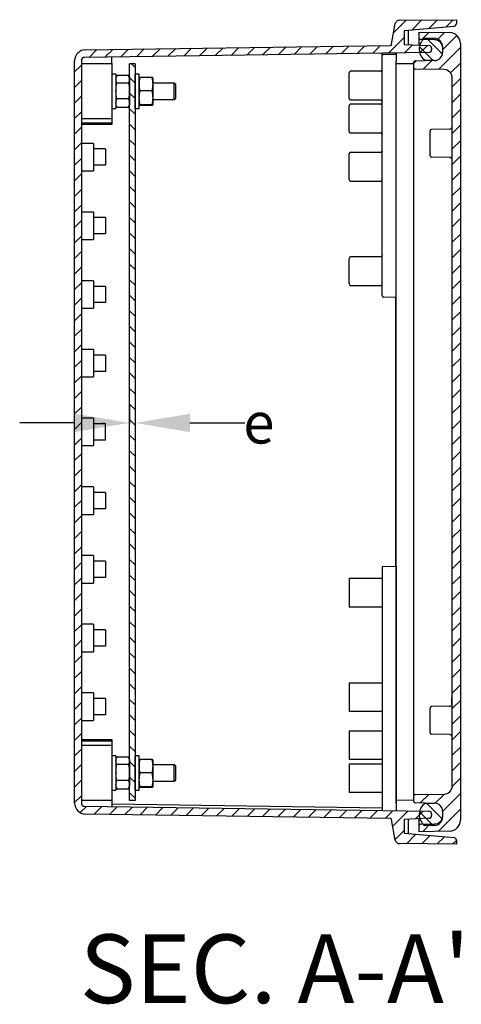
# Model space of a CAD drawing. Extents: x 812 to 2703, y -86 to 1842.
# Drawn here: x 857 to 1018, y -86 to 273 of the extents above; entities that cross this region are included whole.
import ezdxf

# ---------------------------------------------------------------- set-up
doc = ezdxf.new("R2010")
doc.units = 0
doc.header["$MEASUREMENT"] = 0
doc.header["$PDMODE"] = 2
doc.header["$PDSIZE"] = -0.01
doc.layers.get('Defpoints').update_dxf_attribs({"linetype": 'CONTINUOUS'})
for name, color, linetype in [('1', 7, 'CONTINUOUS'), ('3', 7, 'CONTINUOUS'), ('TEXTO', 7, 'CONTINUOUS')]:
    doc.layers.add(name, color=color, linetype=linetype)
doc.styles.add('Arial', font='arial.ttf')
doc.styles.get("Standard").update_dxf_attribs({"font": 'arial.ttf'})
doc.dimstyles.new('Poliester', dxfattribs={"dimtxt": 15, "dimasz": 20, "dimexe": 0.18, "dimexo": 0.0625, "dimgap": 0.09, "dimtad": 0, "dimtih": 1, "dimtoh": 1, "dimdec": 0, "dimzin": 0, "dimdsep": 46, "dimtxsty": 'STANDARD', "dimcen": 0.09, "dimclrd": 3, "dimclre": 3, "dimclrt": 3, "dimadec": 0, "dimazin": 0, "dimtfac": 1, "dimtdec": 0, "dimtofl": 0, "dimtmove": 0, "dimatfit": 3, "dimfxl": 1, "dimtolj": 1, "dimtzin": 0, "dimarcsym": 0})

# ---------------------------------------------------------------- blocks, each defined once
blk = doc.blocks.new('*X0')
at = {"layer": '3', "color": 1, "linetype": 'Continuous'}
for p, q in [((-10.08, 284.08), (-7.38, 286.78)), ((-4.62, 283.88), (-1.82, 286.68)), ((-2.46, 280.38), (2.75, 285.59)), ((-4, 273.19), (4.04, 281.22)), ((-12.96, 275.54), (-12.14, 276.36)), ((-9.56, 273.28), (-6.38, 276.46)), ((0.43, 271.96), (4.04, 275.56)), ((1.04, 266.91), (4.04, 269.91)), ((1.04, 261.25), (4.04, 264.25)), ((1.04, 255.59), (4.04, 258.59)), ((1.04, 249.94), (4.04, 252.94)), ((1.04, 244.28), (4.04, 247.28)), ((1.04, 238.62), (4.04, 241.62)), ((1.04, 232.97), (4.04, 235.97)), ((1.04, 227.31), (4.04, 230.31)), ((1.04, 221.65), (4.04, 224.65)), ((1.04, 216), (4.04, 219)), ((1.04, 210.34), (4.04, 213.34)), ((1.04, 204.68), (4.04, 207.68)), ((1.04, 199.03), (4.04, 202.03)), ((1.04, 193.37), (4.04, 196.37)), ((1.04, 187.71), (4.04, 190.71)), ((1.04, 182.06), (4.04, 185.06)), ((1.04, 176.4), (4.04, 179.4)), ((1.04, 170.74), (4.04, 173.74)), ((1.04, 165.08), (4.04, 168.08)), ((1.04, 159.43), (4.04, 162.43)), ((1.04, 153.77), (4.04, 156.77)), ((1.04, 148.11), (4.04, 151.11)), ((1.04, 142.46), (4.04, 145.46)), ((1.04, 136.8), (4.04, 139.8)), ((1.04, 131.14), (4.04, 134.14)), ((1.04, 125.49), (4.04, 128.49)), ((1.04, 119.83), (4.04, 122.83)), ((1.04, 114.17), (4.04, 117.17)), ((1.04, 108.52), (4.04, 111.52)), ((1.04, 102.86), (4.04, 105.86)), ((1.04, 97.2), (4.04, 100.2)), ((1.04, 91.55), (4.04, 94.55)), ((1.04, 85.89), (4.04, 88.89)), ((1.04, 80.23), (4.04, 83.23)), ((1.04, 74.57), (4.04, 77.57)), ((1.04, 68.92), (4.04, 71.92)), ((1.04, 63.26), (4.04, 66.26)), ((1.04, 57.6), (4.04, 60.6)), ((1.04, 51.95), (4.04, 54.95)), ((1.04, 46.29), (4.04, 49.29)), ((1.04, 40.63), (4.04, 43.63)), ((1.04, 34.98), (4.04, 37.98)), ((1.04, 29.32), (4.04, 32.32)), ((1.04, 23.66), (4.04, 26.66)), ((1.04, 18.01), (4.04, 21.01)), ((1.03, 12.34), (4.04, 15.35)), ((-10.67, 6.3), (-7.53, 9.44)), ((-5.12, 6.19), (-1.77, 9.54)), ((-2.46, 3.19), (4.04, 9.69)), ((-4.04, -4.04), (4.04, 4.04)), ((-9.79, -4.14), (-6.99, -1.34))]:
    blk.add_line(p, q, dxfattribs=at)
blk = doc.blocks.new('*X1')
at = {"layer": '3', "color": 1, "linetype": 'Continuous'}
for p, q in [((2.9, -2.9), (-2.9, 2.9)), ((-0.43, -5.23), (-5.43, -0.23))]:
    blk.add_line(p, q, dxfattribs=at)
blk = doc.blocks.new('*X2')
at = {"layer": '3', "color": 1, "linetype": 'Continuous'}
for p, q in [((2.9, -2.9), (-2.9, 2.9)), ((-0.43, -5.23), (-5.46, -0.2))]:
    blk.add_line(p, q, dxfattribs=at)
blk = doc.blocks.new('*X3')
at = {"layer": '3', "color": 1, "linetype": 'Continuous'}
for p, q in [((-22.1, 294.68), (-17.63, 299.15)), ((-15.58, 295.55), (-11.93, 299.2)), ((-9.38, 296.09), (-6.22, 299.25)), ((-3.18, 296.63), (-0.51, 299.3)), ((-23.98, 287.15), (-18.32, 292.81)), ((-137.59, 286.68), (-136.63, 287.63)), ((-133.02, 285.59), (-130.18, 288.43)), ((-127.28, 285.67), (-124.44, 288.51)), ((-121.54, 285.75), (-118.7, 288.59)), ((-115.8, 285.83), (-112.96, 288.67)), ((-110.07, 285.91), (-107.22, 288.76)), ((-104.33, 286), (-101.48, 288.84)), ((-98.59, 286.08), (-95.75, 288.92)), ((-92.85, 286.16), (-90.01, 289)), ((-87.11, 286.24), (-84.27, 289.08)), ((-81.37, 286.33), (-78.53, 289.17)), ((-75.63, 286.41), (-72.79, 289.25)), ((-69.89, 286.49), (-67.05, 289.33)), ((-64.15, 286.57), (-61.31, 289.41)), ((-58.41, 286.66), (-55.57, 289.5)), ((-52.67, 286.74), (-49.83, 289.58)), ((-46.93, 286.82), (-44.09, 289.66)), ((-41.2, 286.9), (-38.35, 289.74)), ((-35.46, 286.98), (-32.62, 289.83)), ((-29.72, 287.07), (-26.88, 289.91)), ((-18.24, 287.23), (-15.29, 290.18)), ((-12.5, 287.31), (-9.87, 289.94)), ((-138.32, 280.29), (-135.82, 282.79)), ((-138.32, 274.63), (-135.82, 277.13)), ((-138.32, 268.97), (-135.82, 271.47)), ((-138.32, 263.31), (-135.82, 265.81)), ((-138.32, 257.66), (-135.82, 260.16)), ((-138.32, 252), (-135.82, 254.5)), ((-138.32, 246.34), (-135.82, 248.84)), ((-138.32, 240.69), (-135.82, 243.19)), ((-138.32, 235.03), (-135.82, 237.53)), ((-138.32, 229.37), (-135.82, 231.87)), ((-138.32, 223.72), (-135.82, 226.22)), ((-138.32, 218.06), (-135.82, 220.56)), ((-138.32, 212.4), (-135.82, 214.9)), ((-138.32, 206.75), (-135.82, 209.25)), ((-138.32, 201.09), (-135.82, 203.59)), ((-138.32, 195.43), (-135.82, 197.93)), ((-138.32, 189.78), (-135.82, 192.28)), ((-138.32, 184.12), (-135.82, 186.62)), ((-138.32, 178.46), (-135.82, 180.96)), ((-138.32, 172.81), (-135.82, 175.31)), ((-138.32, 167.15), (-135.82, 169.65)), ((-138.32, 161.49), (-135.82, 163.99)), ((-138.32, 155.83), (-135.82, 158.33)), ((-138.32, 150.18), (-135.82, 152.68)), ((-138.32, 144.52), (-135.82, 147.02)), ((-138.32, 138.86), (-135.82, 141.36)), ((-138.32, 133.21), (-135.82, 135.71)), ((-138.32, 127.55), (-135.82, 130.05)), ((-138.32, 121.89), (-135.82, 124.39)), ((-138.32, 116.24), (-135.82, 118.74)), ((-138.32, 110.58), (-135.82, 113.08)), ((-138.32, 104.92), (-135.82, 107.42)), ((-138.32, 99.27), (-135.82, 101.77)), ((-138.32, 93.61), (-135.82, 96.11)), ((-138.32, 87.95), (-135.82, 90.45)), ((-138.32, 82.3), (-135.82, 84.8)), ((-138.32, 76.64), (-135.82, 79.14)), ((-138.32, 70.98), (-135.82, 73.48)), ((-138.32, 65.32), (-135.82, 67.82)), ((-138.32, 59.67), (-135.82, 62.17)), ((-138.32, 54.01), (-135.82, 56.51)), ((-138.32, 48.35), (-135.82, 50.85)), ((-138.32, 42.7), (-135.82, 45.2)), ((-138.32, 37.04), (-135.82, 39.54)), ((-138.32, 31.38), (-135.82, 33.88)), ((-138.32, 25.73), (-135.82, 28.23)), ((-138.32, 20.07), (-135.82, 22.57)), ((-138.32, 14.41), (-135.82, 16.91)), ((-136.3, 10.78), (-134.03, 13.05)), ((-131.21, 10.21), (-128.45, 12.97)), ((-125.64, 10.13), (-122.88, 12.89)), ((-120.06, 10.05), (-117.3, 12.81)), ((-114.48, 9.97), (-111.72, 12.73)), ((-108.91, 9.89), (-106.15, 12.65)), ((-103.33, 9.81), (-100.57, 12.57)), ((-97.75, 9.73), (-94.99, 12.49)), ((-92.18, 9.65), (-89.41, 12.41)), ((-86.6, 9.57), (-83.84, 12.33)), ((-81.02, 9.49), (-78.26, 12.25)), ((-75.44, 9.41), (-72.68, 12.17)), ((-69.87, 9.33), (-67.11, 12.09)), ((-64.29, 9.25), (-61.53, 12.01)), ((-58.71, 9.17), (-55.95, 11.93)), ((-53.14, 9.09), (-50.38, 11.85)), ((-47.56, 9.01), (-44.8, 11.77)), ((-41.98, 8.93), (-39.22, 11.69)), ((-36.41, 8.85), (-33.65, 11.61)), ((-30.83, 8.77), (-28.07, 11.53)), ((-25.25, 8.69), (-22.49, 11.45)), ((-22.44, 5.84), (-16.91, 11.37)), ((-14.13, 8.49), (-11.34, 11.29)), ((-21.59, 1.04), (-18.32, 4.31)), ((-17.5, -0.53), (-14.04, 2.93)), ((-11.89, -0.58), (-8.83, 2.48)), ((-6.29, -0.63), (-3.63, 2.02)), ((-0.68, -0.68), (0.68, 0.68))]:
    blk.add_line(p, q, dxfattribs=at)
blk = doc.blocks.new('*X4')
at = {"layer": '3', "color": 1, "linetype": 'Continuous'}
for p, q in [((0.65, -0.65), (-0.65, 0.65)), ((0.65, -6.31), (-1.35, -4.31)), ((0.65, -11.96), (-1.35, -9.96)), ((0.65, -17.62), (-1.35, -15.62)), ((0.65, -23.28), (-1.35, -21.28)), ((0.65, -28.93), (-1.35, -26.93)), ((0.65, -34.59), (-1.35, -32.59)), ((0.65, -40.25), (-1.35, -38.25)), ((0.65, -45.9), (-1.35, -43.9)), ((0.65, -51.56), (-1.35, -49.56)), ((0.65, -57.22), (-1.35, -55.22)), ((0.65, -62.88), (-1.35, -60.88)), ((0.65, -68.53), (-1.35, -66.53)), ((0.65, -74.19), (-1.35, -72.19)), ((0.65, -79.85), (-1.35, -77.85)), ((0.65, -85.5), (-1.35, -83.5)), ((0.65, -91.16), (-1.35, -89.16)), ((0.65, -96.82), (-1.35, -94.82)), ((0.65, -102.47), (-1.35, -100.47)), ((0.65, -108.13), (-1.35, -106.13)), ((0.65, -113.79), (-1.35, -111.79)), ((0.65, -119.44), (-1.35, -117.44)), ((0.65, -125.1), (-1.35, -123.1)), ((0.65, -130.76), (-1.35, -128.76)), ((0.65, -136.41), (-1.35, -134.41)), ((0.65, -142.07), (-1.35, -140.07)), ((0.65, -147.73), (-1.35, -145.73)), ((0.65, -153.38), (-1.35, -151.38)), ((0.65, -159.04), (-1.35, -157.04)), ((0.65, -164.7), (-1.35, -162.7)), ((0.65, -170.36), (-1.35, -168.36)), ((0.65, -176.01), (-1.35, -174.01)), ((0.65, -181.67), (-1.35, -179.67)), ((0.65, -187.33), (-1.35, -185.33)), ((0.65, -192.98), (-1.35, -190.98)), ((0.65, -198.64), (-1.35, -196.64)), ((0.65, -204.3), (-1.35, -202.3)), ((0.65, -209.95), (-1.35, -207.95)), ((0.65, -215.61), (-1.35, -213.61)), ((0.65, -221.27), (-1.35, -219.27)), ((0.65, -226.92), (-1.35, -224.92)), ((0.65, -232.58), (-1.35, -230.58)), ((0.65, -238.24), (-1.35, -236.24)), ((0.65, -243.89), (-1.35, -241.89)), ((0.65, -249.55), (-1.35, -247.55)), ((0.65, -255.21), (-1.35, -253.21)), ((0.65, -260.87), (-1.35, -258.87)), ((0.65, -266.52), (-1.35, -264.52))]:
    blk.add_line(p, q, dxfattribs=at)
blk = doc.blocks.new('*D14')
at = {"layer": '1', "color": 3, "linetype": 'Continuous', "lineweight": -2, "transparency": 16777216}
for p, q in [((898.94, 136.44), (898.94, 125.8)), ((896.94, 132.78), (896.94, 125.8)), ((876.94, 125.98), (856.94, 125.98)), ((918.94, 125.98), (938.94, 125.98))]:
    blk.add_line(p, q, dxfattribs=at)
at = {"layer": '1', "color": 3, "linetype": 'Continuous', "transparency": 16777216}
for points in [[(876.94, 129.31), (876.94, 122.64), (896.94, 125.98)], [(918.94, 129.31), (918.94, 122.64), (898.94, 125.98)]]:
    blk.add_solid(points, dxfattribs=at)
at = {"layer": 'Defpoints', "color": 0, "linetype": 'Continuous', "transparency": 16777216}
for p in [(898.94, 136.5), (896.94, 132.85), (898.94, 125.98)]:
    blk.add_point(p, dxfattribs=at)
at = {"layer": '1', "color": 3, "linetype": 'Continuous', "transparency": 16777216, "insert": (944.03, 125.98), "char_height": 15, "attachment_point": 5}
blk.add_mtext('\\A1;e', dxfattribs=at)

msp = doc.modelspace()

# ---------------------------------------------------------------- linework, layer by layer
at = {"layer": '1', "color": 7, "linetype": 'Continuous'}
for p, q in [((993.57, 260.08), (994.13, 260.59)), ((888.18, 225.67), (888.18, 219.75)), ((888.18, 200.67), (888.18, 194.75)), ((888.18, 175.67), (888.18, 169.75)), ((888.18, 150.67), (888.18, 144.75)), ((888.18, 119.75), (888.18, 125.67)), ((888.18, 100.67), (888.18, 94.75)), ((888.18, 75.67), (888.18, 69.75)), ((888.18, 50.67), (888.18, 44.75)), ((888.18, 25.67), (888.18, 19.75))]:
    msp.add_line(p, q, dxfattribs=at)
for centre, radius, start, end in [((1007.99, 262.39), 2.99, 9.5625, 90), ((1007.99, 260.8), 2.95, 270, 1), ((1011.49, 251.58), 2.95, 358.9981, 90), ((977.7, 185.7), 0.766, 110.3024, 180), ((977.7, 176.71), 0.766, 180, 249.6901), ((1006.94, 13.22), 0.5, 180, 269.0024), ((1011.49, -6.14), 2.95, 270, 1.0008), ((1007.99, -15.36), 2.95, 358.9992, 90), ((1007.99, -16.93), 3, 270, 349.4551)]:
    msp.add_arc(centre, radius, start, end, dxfattribs=at)
at = {"layer": '1', "color": 1, "linetype": 'Continuous'}
for centre, radius, start, end in [((1006.94, 232.23), 0.5, 91.0057, 180), ((993.56, 171.25), 0.394, 342.3208, 90)]:
    msp.add_arc(centre, radius, start, end, dxfattribs=at)
at = {"layer": '3', "color": 7, "linetype": 'Continuous'}
for p, q in [((995.18, 272.53), (1015.94, 272.71)), ((1015.94, 272.71), (1015.94, 271.29)), ((992.39, 263.77), (993.72, 271.29)), ((1015.02, 270.29), (996.94, 268.71)), ((998.44, 268.84), (998.44, 263.64)), ((996.94, 268.71), (996.94, 263.71)), ((1002.44, 268.22), (1013.51, 268.03)), ((1002.44, 265.97), (1002.44, 268.22)), ((1002.44, 264.27), (1002.44, 265.97)), ((1007.99, 265.38), (1002.93, 265.47)), ((1004.42, 265.99), (1007.99, 265.93)), ((880.88, 261.77), (991.91, 263.36)), ((996.94, 263.71), (1005.98, 263.31)), ((1002.44, 263.47), (1002.44, 264.27)), ((1006.94, 262.31), (1006.94, 261.76)), ((1010.94, 262.93), (1010.94, 260.86)), ((1017.44, 264.03), (1017.44, -18.58)), ((1005.95, 260.76), (880.42, 258.96)), ((890.44, 256.71), (890.44, 259.1)), ((988.94, 260.01), (989.42, 260.02)), ((988.94, 172.29), (988.94, 260.01)), ((993.57, 260.08), (989.42, 260.02)), ((876.94, -12.35), (876.94, 257.77)), ((879.44, 257.96), (879.44, -12.54)), ((879.44, 256.71), (890.44, 256.71)), ((890.44, 256.71), (890.44, 236.71)), ((1000.44, 256.68), (994.09, 256.59)), ((994.09, -11.17), (994.09, 256.59)), ((1000.44, 255.22), (1000.44, 257.23)), ((1000.44, 253.72), (1000.44, 255.22)), ((1000.93, 257.73), (1004.65, 257.8)), ((1011.49, 254.53), (1000.93, 254.72)), ((1007.99, 257.86), (1004.65, 257.8)), ((890.44, 252.86), (890.44, 250.59)), ((891.94, 252.86), (890.44, 252.86)), ((891.94, 252.86), (891.94, 250.59)), ((892.32, 252.28), (891.94, 251.46)), ((896.51, 252.38), (892.37, 252.38)), ((896.94, 251.46), (896.55, 252.28)), ((896.94, 251.46), (896.94, 249.18)), ((898.94, 250.59), (898.94, 252.86)), ((900.44, 252.86), (898.94, 252.86)), ((900.44, 250.59), (900.44, 252.86)), ((900.51, 251.61), (900.44, 251.46)), ((900.44, 242.5), (900.44, 251.46)), ((905.01, 251.71), (900.87, 251.71)), ((905.44, 251.46), (905.37, 251.61)), ((905.44, 251.46), (905.44, 242.5)), ((976.94, 253.2), (976.94, 253.42)), ((976.94, 244.21), (976.94, 253.2)), ((988.44, 253.93), (977.44, 253.92)), ((1000.44, -8.27), (1000.44, 253.72)), ((1014.44, -6.08), (1014.44, 251.53)), ((890.44, 250.59), (890.44, 240.36)), ((891.94, 250.59), (891.94, 240.36)), ((896.51, 249.67), (892.37, 249.67)), ((896.94, 249.18), (896.94, 241.76)), ((898.94, 240.36), (898.94, 250.59)), ((900.44, 240.36), (900.44, 250.59)), ((913.24, 249.61), (905.44, 249.61)), ((913.24, 243.61), (913.24, 249.61)), ((913.74, 249.11), (913.24, 249.61)), ((913.74, 248.82), (913.74, 249.11)), ((913.74, 244.11), (913.74, 248.82)), ((896.51, 243.9), (892.37, 243.9)), ((905.01, 246.81), (900.87, 246.81)), ((913.24, 243.61), (913.74, 244.11)), ((976.94, 244), (976.94, 244.21)), ((890.44, 240.36), (891.94, 240.36)), ((891.94, 241.76), (892.32, 240.95)), ((892.37, 240.84), (896.51, 240.84)), ((896.55, 240.95), (896.94, 241.76)), ((898.94, 240.36), (900.44, 240.36)), ((900.44, 241.76), (900.44, 242.5)), ((900.44, 241.76), (900.51, 241.61)), ((905.01, 241.71), (900.87, 241.71)), ((905.01, 241.52), (900.87, 241.52)), ((905.37, 241.61), (905.44, 241.76)), ((905.44, 243.61), (913.24, 243.61)), ((905.44, 242.5), (905.44, 241.76)), ((976.94, 241.2), (976.94, 241.42)), ((976.94, 232.21), (976.94, 241.2)), ((977.44, 243.49), (988.44, 243.49)), ((988.44, 241.93), (977.44, 241.92)), ((879.44, 236.71), (890.44, 236.71)), ((890.44, 236.71), (890.44, 235.13)), ((879.44, 235.13), (890.44, 235.13)), ((890.44, 234.61), (880.42, 234.62)), ((890.44, 235.13), (890.44, 234.61)), ((976.94, 232), (976.94, 232.21)), ((977.44, 231.49), (988.44, 231.49)), ((1006.44, 223.22), (1006.44, 232.23)), ((1013.45, 232.85), (1006.93, 232.73)), ((883.87, 227.71), (879.44, 227.71)), ((883.87, 227.71), (883.87, 217.71)), ((888.18, 225.67), (883.87, 225.67)), ((976.94, 223.7), (976.94, 223.92)), ((976.94, 214.71), (976.94, 223.7)), ((988.44, 224.43), (977.44, 224.42)), ((1013.45, 222.6), (1006.93, 222.72)), ((888.18, 219.75), (883.87, 219.75)), ((879.44, 217.71), (883.87, 217.71)), ((976.94, 214.5), (976.94, 214.71)), ((977.44, 213.99), (988.44, 213.99)), ((883.87, 202.71), (879.44, 202.71)), ((883.87, 202.71), (883.87, 192.71)), ((888.18, 200.67), (883.96, 200.67)), ((888.18, 194.75), (883.96, 194.75)), ((879.44, 192.71), (883.87, 192.71)), ((988.44, 186.43), (977.44, 186.42)), ((976.94, 176.71), (976.94, 185.7)), ((883.87, 177.71), (879.44, 177.71)), ((883.87, 177.71), (883.87, 167.71)), ((888.18, 175.67), (883.87, 175.67)), ((977.44, 175.99), (988.44, 175.99)), ((888.18, 169.75), (883.87, 169.75)), ((993.56, 171.65), (989.42, 171.79)), ((993.94, 73.78), (993.94, 171.13)), ((879.44, 167.71), (883.87, 167.71)), ((883.87, 152.71), (879.44, 152.71)), ((883.87, 152.71), (883.87, 142.71)), ((888.18, 150.67), (883.96, 150.67)), ((888.18, 144.75), (883.87, 144.75)), ((879.44, 142.71), (883.87, 142.71)), ((883.87, 127.71), (879.44, 127.71)), ((883.87, 127.71), (883.87, 117.71)), ((888.18, 125.67), (883.96, 125.67)), ((887.99, 125.79), (888.18, 125.67)), ((888.18, 119.75), (883.96, 119.75)), ((879.44, 117.71), (883.87, 117.71)), ((883.87, 102.71), (879.44, 102.71)), ((883.87, 102.71), (883.87, 92.71)), ((888.18, 100.67), (883.96, 100.67)), ((888.18, 94.75), (883.96, 94.75)), ((879.44, 92.71), (883.87, 92.71)), ((883.87, 77.71), (879.44, 77.71)), ((883.87, 77.71), (883.87, 67.71)), ((888.18, 75.67), (883.96, 75.67)), ((994.05, 73.79), (988.94, 73.61)), ((988.94, 73.61), (988.94, -15.1)), ((994.05, 73.79), (994.05, -15.17)), ((888.18, 69.75), (883.96, 69.75)), ((976.94, 69.44), (988.94, 69.45)), ((976.94, 69.44), (976.94, 69.2)), ((976.94, 69.2), (976.94, 59.21)), ((879.44, 67.71), (883.87, 67.71)), ((976.94, 59.21), (976.94, 58.97)), ((988.94, 58.96), (976.94, 58.97)), ((883.87, 52.71), (879.44, 52.71)), ((883.87, 52.71), (883.87, 42.71)), ((888.18, 50.67), (883.96, 50.67)), ((888.18, 44.75), (883.96, 44.75)), ((879.44, 42.71), (883.87, 42.71)), ((976.94, 31.44), (988.94, 31.45)), ((976.94, 31.44), (976.94, 31.2)), ((976.94, 31.2), (976.94, 21.21)), ((883.87, 27.71), (879.44, 27.71)), ((883.87, 27.71), (883.87, 17.71)), ((888.18, 25.67), (883.96, 25.67)), ((1014.19, 26.12), (1014.19, 23.62)), ((1014.44, 26.12), (1014.19, 26.12)), ((1006.44, 13.22), (1006.44, 22.23)), ((1013.45, 22.85), (1006.93, 22.73)), ((1014.19, 23.62), (1014.44, 23.62)), ((888.18, 19.75), (883.96, 19.75)), ((976.94, 21.21), (976.94, 20.97)), ((988.94, 20.96), (976.94, 20.97)), ((879.44, 17.71), (883.87, 17.71)), ((880.42, 10.8), (890.44, 10.81)), ((890.44, 10.81), (890.44, 10.28)), ((976.94, 13.94), (988.94, 13.95)), ((976.94, 13.94), (976.94, 13.7)), ((976.94, 13.7), (976.94, 3.71)), ((1013.45, 12.6), (1006.93, 12.72)), ((879.44, 10.28), (890.44, 10.28)), ((879.44, 8.71), (890.44, 8.71)), ((890.44, 10.28), (890.44, 8.71)), ((890.44, 8.71), (890.44, -11.29)), ((890.44, 4.86), (890.44, 2.59)), ((891.94, 4.86), (890.44, 4.86)), ((891.94, 4.86), (891.94, 2.59)), ((892.32, 4.28), (891.94, 3.46)), ((896.51, 4.38), (892.37, 4.38)), ((896.94, 3.46), (896.55, 4.28)), ((898.94, 2.59), (898.94, 4.86)), ((900.44, 4.86), (898.94, 4.86)), ((900.44, -7.64), (900.44, 4.86)), ((976.94, 3.71), (976.94, 3.47)), ((890.44, 2.59), (890.44, -7.64)), ((891.94, 2.59), (891.94, -7.64)), ((896.51, 1.67), (892.37, 1.67)), ((896.94, 3.46), (896.94, 1.18)), ((896.94, 1.18), (896.94, -6.24)), ((898.94, -7.64), (898.94, 2.59)), ((900.51, 3.42), (900.44, 3.27)), ((900.44, -5.7), (900.44, 3.27)), ((905.01, 3.51), (900.87, 3.51)), ((905.44, 3.27), (905.37, 3.42)), ((905.44, 3.27), (905.44, -5.7)), ((913.24, 1.61), (905.44, 1.61)), ((913.24, 1.26), (913.24, 1.61)), ((913.74, 1.11), (913.24, 1.61)), ((913.24, -4.39), (913.24, 1.26)), ((913.74, 0.82), (913.74, 1.11)), ((913.74, -3.89), (913.74, 0.82)), ((988.94, 3.46), (976.94, 3.47)), ((976.94, 1.94), (988.94, 1.95)), ((976.94, 1.94), (976.94, 1.7)), ((976.94, 1.7), (976.94, -8.29)), ((905.01, -1.39), (900.87, -1.39)), ((891.94, -6.24), (892.32, -7.05)), ((896.51, -4.1), (892.37, -4.1)), ((892.37, -7.16), (896.51, -7.16)), ((896.55, -7.05), (896.94, -6.24)), ((900.44, -6.43), (900.44, -5.7)), ((900.44, -6.43), (900.51, -6.58)), ((905.01, -6.48), (900.87, -6.48)), ((905.01, -6.68), (900.87, -6.68)), ((905.37, -6.58), (905.44, -6.43)), ((905.44, -4.39), (913.24, -4.39)), ((905.44, -5.7), (905.44, -6.43)), ((913.24, -4.39), (913.74, -3.89)), ((890.44, -7.64), (891.94, -7.64)), ((898.94, -7.64), (900.44, -7.64)), ((976.94, -8.29), (976.94, -8.53)), ((988.94, -8.54), (976.94, -8.53)), ((1000.44, -9.77), (1000.44, -8.27)), ((1000.44, -11.78), (1000.44, -9.77)), ((1000.93, -9.27), (1011.49, -9.08)), ((879.44, -11.29), (890.44, -11.29)), ((880.42, -13.54), (1005.95, -15.34)), ((890.44, -11.29), (890.44, -13.68)), ((890.44, -12.68), (988.94, -14.1)), ((994.09, -11.17), (1000.44, -11.26)), ((1004.65, -12.35), (1000.93, -12.28)), ((1004.65, -12.35), (1007.99, -12.41)), ((991.91, -17.94), (880.88, -16.35)), ((1005.98, -17.9), (996.94, -18.29)), ((1006.94, -16.34), (1006.94, -16.9)), ((1010.94, -15.41), (1010.94, -17.48)), ((993.72, -25.87), (992.39, -18.35)), ((996.94, -18.29), (996.94, -23.29)), ((998.44, -18.23), (998.44, -23.42)), ((1002.44, -18.52), (1002.44, -18.05)), ((1002.44, -20.52), (1002.44, -18.52)), ((1002.44, -22.78), (1002.44, -20.52)), ((1002.93, -20.02), (1007.99, -19.93)), ((1007.99, -20.48), (1004.42, -20.54)), ((996.94, -23.29), (1015.02, -24.87)), ((1013.51, -22.58), (1002.44, -22.78)), ((1015.94, -27.29), (995.18, -27.11)), ((1015.94, -25.87), (1015.94, -27.29))]:
    msp.add_line(p, q, dxfattribs=at)
at = {"layer": '3', "color": 40, "linetype": 'Continuous'}
for p, q in [((896.94, -11.4), (896.94, 256.6)), ((898.94, 256.6), (896.94, 256.6)), ((898.94, 256.6), (898.94, -11.4)), ((898.94, -11.4), (896.94, -11.4))]:
    msp.add_line(p, q, dxfattribs=at)
at = {"layer": '3', "color": 7, "linetype": 'Continuous'}
for points in [[(880.42, 258.96), (880.37, 258.96, 0.012718), (880.33, 258.95, 0.012094), (880.28, 258.95, 0.011916), (880.23, 258.94, 0.012407), (880.18, 258.93, 0.012638), (880.13, 258.91, 0.012787), (880.08, 258.89, 0.012884), (880.03, 258.87, 0.013083), (879.98, 258.85, 0.013187), (879.94, 258.83, 0.013324), (879.89, 258.8, 0.013392), (879.85, 258.77, 0.013484), (879.8, 258.73, 0.013534), (879.76, 258.7, 0.013598), (879.72, 258.66, 0.013586), (879.69, 258.62, 0.013519), (879.65, 258.58, 0.01359), (879.62, 258.53, 0.013751), (879.59, 258.49, 0.013399), (879.56, 258.44, 0.012588), (879.54, 258.4, 0.013538), (879.51, 258.35, 0.015557), (879.5, 258.3, 0.01224), (879.48, 258.25, 0.005324), (879.47, 258.21, 0.016015), (879.45, 258.15, 0.026787), (879.44, 258.07, 0.013719), (879.44, 257.96, 0.007541)], [(988.43, 260.51), (988.44, 260.51, -0.007472), (988.46, 260.51, -0.007225), (988.47, 260.51, -0.00717), (988.49, 260.5, -0.007355), (988.5, 260.5, -0.007441), (988.52, 260.5, -0.007514), (988.53, 260.5, -0.007565), (988.55, 260.49, -0.007657), (988.56, 260.49, -0.007711), (988.58, 260.49, -0.007791), (988.59, 260.48, -0.007839), (988.61, 260.48, -0.007912), (988.62, 260.47, -0.007955), (988.64, 260.46, -0.00802), (988.65, 260.46, -0.008057), (988.67, 260.45, -0.008113), (988.68, 260.44, -0.008145), (988.69, 260.43, -0.00819), (988.71, 260.43, -0.008215), (988.72, 260.42, -0.00825), (988.74, 260.41, -0.008269), (988.75, 260.4, -0.008293), (988.76, 260.39, -0.008305), (988.77, 260.37, -0.008317), (988.79, 260.36, -0.008322), (988.8, 260.35, -0.008323), (988.81, 260.34, -0.008321), (988.82, 260.33, -0.00831), (988.83, 260.31, -0.008301), (988.84, 260.3, -0.00828), (988.85, 260.29, -0.008262), (988.86, 260.27, -0.008227), (988.87, 260.26, -0.008208), (988.88, 260.24, -0.008176), (988.88, 260.23, -0.00813), (988.89, 260.22, -0.008037), (988.9, 260.2, -0.008057), (988.9, 260.19, -0.008131), (988.91, 260.17, -0.007895), (988.91, 260.16, -0.007377), (988.92, 260.14, -0.00798), (988.92, 260.13, -0.009254), (988.93, 260.11, -0.007187), (988.93, 260.1, -0.002905), (988.93, 260.08, -0.009625), (988.93, 260.07, -0.016239), (988.93, 260.04, -0.00818), (988.94, 260.01, -0.004453)], [(994.09, 256.59), (994.09, 256.78, -0.000112), (994.09, 256.97, -0.000107), (994.09, 257.17, -0.000106), (994.09, 257.37, -0.000112), (994.09, 257.56, -0.000117), (994.09, 257.76, -0.000121), (994.1, 257.96, -0.000126), (994.1, 258.16, -0.000133), (994.1, 258.35, -0.00014), (994.1, 258.54, -0.00015), (994.1, 258.73, -0.00016), (994.1, 258.91, -0.000172), (994.1, 259.09, -0.000188), (994.1, 259.26, -0.000206), (994.1, 259.42, -0.000227), (994.1, 259.57, -0.000252), (994.11, 259.71, -0.000287), (994.11, 259.84, -0.000333), (994.11, 259.97, -0.00038), (994.11, 260.08, -0.000421), (994.11, 260.18, -0.000547), (994.11, 260.27, -0.000796), (994.12, 260.35, -0.000837), (994.12, 260.41, -0.00044), (994.12, 260.47, -0.001614), (994.12, 260.51, -0.005709), (994.12, 260.55, -0.008289), (994.13, 260.59, -0.01015)], [(988.44, 253.93), (988.46, 253.93, 0.012784), (988.48, 253.93, 0.012138), (988.51, 253.94, 0.011957), (988.53, 253.94, 0.012463), (988.56, 253.95, 0.012703), (988.58, 253.95, 0.012859), (988.61, 253.96, 0.012962), (988.63, 253.97, 0.01317), (988.66, 253.98, 0.013282), (988.68, 254, 0.013428), (988.7, 254.01, 0.013502), (988.73, 254.03, 0.013602), (988.75, 254.04, 0.013658), (988.77, 254.06, 0.01373), (988.79, 254.08, 0.013723), (988.81, 254.1, 0.013661), (988.83, 254.12, 0.013737), (988.84, 254.14, 0.013904), (988.86, 254.16, 0.013553), (988.87, 254.19, 0.012736), (988.88, 254.21, 0.013699), (988.9, 254.24, 0.015742), (988.91, 254.26, 0.012391), (988.91, 254.29, 0.005399), (988.92, 254.31, 0.016206), (988.93, 254.33, 0.027105), (988.93, 254.38, 0.013889), (988.94, 254.43, 0.007636)], [(977.44, 253.92), (977.41, 253.92, 0.012839), (977.39, 253.92, 0.012187), (977.36, 253.92, 0.012002), (977.34, 253.91, 0.012507), (977.31, 253.91, 0.012742), (977.29, 253.9, 0.012894), (977.26, 253.89, 0.012992), (977.24, 253.88, 0.013195), (977.22, 253.87, 0.0133), (977.19, 253.86, 0.013439), (977.17, 253.84, 0.013507), (977.15, 253.83, 0.0136), (977.12, 253.81, 0.013649), (977.1, 253.79, 0.013713), (977.08, 253.78, 0.013699), (977.06, 253.75, 0.013631), (977.05, 253.73, 0.013701), (977.03, 253.71, 0.013862), (977.01, 253.69, 0.013506), (977, 253.67, 0.012688), (976.99, 253.64, 0.013643), (976.98, 253.62, 0.015674), (976.97, 253.59, 0.012334), (976.96, 253.57, 0.005374), (976.95, 253.55, 0.01613), (976.95, 253.52, 0.026976), (976.94, 253.48, 0.013823), (976.94, 253.42, 0.007601)], [(976.94, 244), (976.94, 243.98, 0.007786), (976.94, 243.97, 0.007675), (976.94, 243.95, 0.007635), (976.94, 243.94, 0.007729), (976.94, 243.92, 0.007774), (976.94, 243.9, 0.007795), (976.95, 243.89, 0.007808), (976.95, 243.87, 0.007839), (976.96, 243.86, 0.007854), (976.96, 243.84, 0.00787), (976.97, 243.83, 0.007878), (976.97, 243.81, 0.007886), (976.98, 243.8, 0.007888), (976.98, 243.78, 0.007886), (976.99, 243.77, 0.007882), (977, 243.75, 0.00787), (977.01, 243.74, 0.007861), (977.01, 243.73, 0.007841), (977.02, 243.71, 0.007824), (977.03, 243.7, 0.00779), (977.04, 243.69, 0.007774), (977.05, 243.68, 0.007745), (977.06, 243.66, 0.007703), (977.07, 243.65, 0.007624), (977.08, 243.64, 0.007659), (977.09, 243.63, 0.007661), (977.1, 243.62, 0.007628), (977.12, 243.61, 0.00771), (977.13, 243.6, 0.007755), (977.14, 243.59, 0.007788), (977.15, 243.58, 0.007806), (977.17, 243.57, 0.007838), (977.18, 243.57, 0.007863), (977.19, 243.56, 0.007899), (977.21, 243.55, 0.007893), (977.22, 243.54, 0.007862), (977.24, 243.54, 0.007932), (977.25, 243.53, 0.008087), (977.27, 243.52, 0.007872), (977.28, 243.52, 0.007376), (977.3, 243.51, 0.008085), (977.31, 243.51, 0.009545), (977.33, 243.51, 0.00733), (977.34, 243.5, 0.002731), (977.36, 243.5, 0.010118), (977.37, 243.5, 0.017294), (977.4, 243.5, 0.008576), (977.44, 243.49, 0.004588)], [(977.44, 241.92), (977.41, 241.92, 0.012839), (977.39, 241.92, 0.012187), (977.36, 241.92, 0.012002), (977.34, 241.91, 0.012507), (977.31, 241.91, 0.012742), (977.29, 241.9, 0.012894), (977.26, 241.89, 0.012992), (977.24, 241.88, 0.013195), (977.22, 241.87, 0.0133), (977.19, 241.86, 0.01344), (977.17, 241.84, 0.013507), (977.15, 241.83, 0.0136), (977.12, 241.81, 0.013649), (977.1, 241.79, 0.013714), (977.08, 241.78, 0.013699), (977.06, 241.75, 0.013631), (977.05, 241.73, 0.013701), (977.03, 241.71, 0.013862), (977.01, 241.69, 0.013506), (977, 241.67, 0.012688), (976.99, 241.64, 0.013643), (976.98, 241.62, 0.015674), (976.97, 241.59, 0.012334), (976.96, 241.57, 0.005374), (976.95, 241.55, 0.01613), (976.95, 241.52, 0.026976), (976.94, 241.48, 0.013823), (976.94, 241.42, 0.007601)], [(988.44, 243.49), (988.46, 243.48, -0.012785), (988.48, 243.48, -0.012139), (988.51, 243.48, -0.011957), (988.53, 243.48, -0.012464), (988.56, 243.47, -0.012703), (988.58, 243.46, -0.012859), (988.61, 243.45, -0.012962), (988.63, 243.44, -0.01317), (988.66, 243.43, -0.013281), (988.68, 243.42, -0.013427), (988.7, 243.41, -0.013501), (988.73, 243.39, -0.013601), (988.75, 243.38, -0.013657), (988.77, 243.36, -0.013729), (988.79, 243.34, -0.013721), (988.81, 243.32, -0.01366), (988.83, 243.3, -0.013736), (988.84, 243.28, -0.013903), (988.86, 243.25, -0.013551), (988.87, 243.23, -0.012735), (988.88, 243.21, -0.013697), (988.9, 243.18, -0.01574), (988.91, 243.16, -0.012389), (988.91, 243.13, -0.005398), (988.92, 243.11, -0.016205), (988.93, 243.08, -0.027103), (988.93, 243.04, -0.013888), (988.94, 242.99, -0.007636)], [(988.44, 241.93), (988.46, 241.93, 0.012784), (988.48, 241.93, 0.012138), (988.51, 241.94, 0.011957), (988.53, 241.94, 0.012463), (988.56, 241.95, 0.012703), (988.58, 241.95, 0.012859), (988.61, 241.96, 0.012962), (988.63, 241.97, 0.01317), (988.66, 241.98, 0.013282), (988.68, 242, 0.013428), (988.7, 242.01, 0.013502), (988.73, 242.03, 0.013602), (988.75, 242.04, 0.013658), (988.77, 242.06, 0.01373), (988.79, 242.08, 0.013723), (988.81, 242.1, 0.013661), (988.83, 242.12, 0.013737), (988.84, 242.14, 0.013904), (988.86, 242.16, 0.013553), (988.87, 242.19, 0.012736), (988.88, 242.21, 0.013699), (988.9, 242.24, 0.015742), (988.91, 242.26, 0.012391), (988.91, 242.29, 0.005399), (988.92, 242.31, 0.016206), (988.93, 242.33, 0.027105), (988.93, 242.38, 0.013889), (988.94, 242.43, 0.007636)], [(880.42, 234.62), (880.37, 234.62, -0.000332), (880.32, 234.62, -0.000318), (880.27, 234.62, -0.000317), (880.22, 234.62, -0.000335), (880.17, 234.62, -0.000349), (880.13, 234.62, -0.000363), (880.08, 234.62, -0.000378), (880.03, 234.62, -0.000399), (879.98, 234.62, -0.000422), (879.93, 234.62, -0.00045), (879.89, 234.62, -0.000482), (879.84, 234.62, -0.00052), (879.8, 234.62, -0.000566), (879.76, 234.62, -0.00062), (879.72, 234.62, -0.000686), (879.68, 234.63, -0.000761), (879.65, 234.63, -0.000868), (879.62, 234.63, -0.001007), (879.59, 234.63, -0.001151), (879.56, 234.63, -0.001273), (879.54, 234.63, -0.001654), (879.51, 234.63, -0.00241), (879.5, 234.63, -0.002528), (879.48, 234.64, -0.001322), (879.47, 234.64, -0.004871), (879.45, 234.64, -0.017123), (879.44, 234.64, -0.024193), (879.44, 234.64, -0.028166)], [(976.94, 232), (976.94, 231.98, 0.007786), (976.94, 231.97, 0.007675), (976.94, 231.95, 0.007636), (976.94, 231.94, 0.007729), (976.94, 231.92, 0.007774), (976.94, 231.9, 0.007795), (976.95, 231.89, 0.007808), (976.95, 231.87, 0.007839), (976.96, 231.86, 0.007854), (976.96, 231.84, 0.00787), (976.97, 231.83, 0.007878), (976.97, 231.81, 0.007886), (976.98, 231.8, 0.007888), (976.98, 231.78, 0.007886), (976.99, 231.77, 0.007882), (977, 231.75, 0.00787), (977.01, 231.74, 0.007861), (977.01, 231.73, 0.007841), (977.02, 231.71, 0.007824), (977.03, 231.7, 0.00779), (977.04, 231.69, 0.007774), (977.05, 231.68, 0.007745), (977.06, 231.66, 0.007703), (977.07, 231.65, 0.007624), (977.08, 231.64, 0.007659), (977.09, 231.63, 0.007661), (977.1, 231.62, 0.007628), (977.12, 231.61, 0.00771), (977.13, 231.6, 0.007755), (977.14, 231.59, 0.007787), (977.15, 231.58, 0.007806), (977.17, 231.57, 0.007838), (977.18, 231.57, 0.007863), (977.19, 231.56, 0.007899), (977.21, 231.55, 0.007893), (977.22, 231.54, 0.007862), (977.24, 231.54, 0.007932), (977.25, 231.53, 0.008087), (977.27, 231.52, 0.007872), (977.28, 231.52, 0.007376), (977.3, 231.51, 0.008085), (977.31, 231.51, 0.009545), (977.33, 231.51, 0.00733), (977.34, 231.5, 0.002731), (977.36, 231.5, 0.010118), (977.37, 231.5, 0.017294), (977.4, 231.5, 0.008576), (977.44, 231.49, 0.004588)], [(988.44, 231.49), (988.46, 231.48, -0.012785), (988.48, 231.48, -0.012139), (988.51, 231.48, -0.011957), (988.53, 231.48, -0.012464), (988.56, 231.47, -0.012703), (988.58, 231.46, -0.012859), (988.61, 231.45, -0.012962), (988.63, 231.44, -0.01317), (988.66, 231.43, -0.013281), (988.68, 231.42, -0.013427), (988.7, 231.41, -0.013501), (988.73, 231.39, -0.013601), (988.75, 231.38, -0.013657), (988.77, 231.36, -0.013729), (988.79, 231.34, -0.013721), (988.81, 231.32, -0.01366), (988.83, 231.3, -0.013736), (988.84, 231.28, -0.013903), (988.86, 231.25, -0.013551), (988.87, 231.23, -0.012735), (988.88, 231.21, -0.013697), (988.9, 231.18, -0.01574), (988.91, 231.16, -0.012389), (988.91, 231.13, -0.005398), (988.92, 231.11, -0.016205), (988.93, 231.08, -0.027103), (988.93, 231.04, -0.013888), (988.94, 230.99, -0.007635)], [(977.44, 224.42), (977.41, 224.42, 0.012839), (977.39, 224.42, 0.012187), (977.36, 224.42, 0.012002), (977.34, 224.41, 0.012507), (977.31, 224.41, 0.012743), (977.29, 224.4, 0.012895), (977.26, 224.39, 0.012992), (977.24, 224.38, 0.013195), (977.22, 224.37, 0.0133), (977.19, 224.36, 0.01344), (977.17, 224.34, 0.013507), (977.15, 224.33, 0.0136), (977.12, 224.31, 0.013649), (977.1, 224.29, 0.013714), (977.08, 224.28, 0.013699), (977.06, 224.25, 0.013631), (977.05, 224.23, 0.013701), (977.03, 224.21, 0.013862), (977.01, 224.19, 0.013506), (977, 224.17, 0.012688), (976.99, 224.14, 0.013643), (976.98, 224.12, 0.015674), (976.97, 224.09, 0.012334), (976.96, 224.07, 0.005374), (976.95, 224.05, 0.01613), (976.95, 224.02, 0.026976), (976.94, 223.98, 0.013823), (976.94, 223.92, 0.007601)], [(988.94, 224.93), (988.94, 224.91, -0.012821), (988.93, 224.88, -0.012173), (988.93, 224.86, -0.01199), (988.93, 224.83, -0.012497), (988.92, 224.81, -0.012736), (988.91, 224.79, -0.012891), (988.91, 224.76, -0.012992), (988.9, 224.74, -0.013198), (988.88, 224.71, -0.013307), (988.87, 224.69, -0.01345), (988.86, 224.66, -0.01352), (988.84, 224.64, -0.013617), (988.83, 224.62, -0.013669), (988.81, 224.6, -0.013737), (988.79, 224.58, -0.013725), (988.77, 224.56, -0.013659), (988.75, 224.54, -0.01373), (988.73, 224.53, -0.013893), (988.7, 224.51, -0.013538), (988.68, 224.5, -0.012719), (988.66, 224.48, -0.013677), (988.63, 224.47, -0.015712), (988.61, 224.46, -0.012364), (988.58, 224.45, -0.005387), (988.56, 224.45, -0.016168), (988.53, 224.44, -0.027034), (988.49, 224.44, -0.01385), (988.44, 224.43, -0.007614)], [(976.94, 214.5), (976.94, 214.47, 0.012764), (976.94, 214.45, 0.012118), (976.94, 214.42, 0.011935), (976.95, 214.4, 0.012439), (976.95, 214.37, 0.012676), (976.96, 214.35, 0.012831), (976.97, 214.32, 0.012933), (976.98, 214.3, 0.01314), (976.99, 214.28, 0.01325), (977, 214.25, 0.013396), (977.01, 214.23, 0.013471), (977.03, 214.21, 0.013571), (977.05, 214.18, 0.013628), (977.06, 214.16, 0.013702), (977.08, 214.14, 0.013696), (977.1, 214.12, 0.013637), (977.12, 214.11, 0.013715), (977.15, 214.09, 0.013885), (977.17, 214.07, 0.013536), (977.19, 214.06, 0.012724), (977.21, 214.05, 0.013689), (977.24, 214.04, 0.015735), (977.26, 214.03, 0.012388), (977.29, 214.02, 0.005399), (977.31, 214.01, 0.016209), (977.34, 214, 0.027121), (977.38, 214, 0.013902), (977.44, 213.99, 0.007645)], [(988.94, 213.49), (988.94, 213.51, 0.012822), (988.93, 213.53, 0.012174), (988.93, 213.56, 0.011991), (988.93, 213.58, 0.012498), (988.92, 213.61, 0.012736), (988.91, 213.63, 0.012891), (988.91, 213.66, 0.012992), (988.9, 213.68, 0.013198), (988.88, 213.71, 0.013306), (988.87, 213.73, 0.013449), (988.86, 213.75, 0.01352), (988.84, 213.78, 0.013616), (988.83, 213.8, 0.013668), (988.81, 213.82, 0.013736), (988.79, 213.84, 0.013724), (988.77, 213.86, 0.013658), (988.75, 213.88, 0.013729), (988.73, 213.89, 0.013892), (988.7, 213.91, 0.013536), (988.68, 213.92, 0.012718), (988.66, 213.93, 0.013675), (988.63, 213.94, 0.015711), (988.61, 213.95, 0.012363), (988.58, 213.96, 0.005386), (988.56, 213.97, 0.016166), (988.53, 213.98, 0.027031), (988.49, 213.98, 0.013849), (988.44, 213.99, 0.007614)], [(988.94, 186.93), (988.94, 186.91, -0.012821), (988.93, 186.88, -0.012173), (988.93, 186.86, -0.01199), (988.93, 186.83, -0.012497), (988.92, 186.81, -0.012736), (988.91, 186.79, -0.012891), (988.91, 186.76, -0.012992), (988.9, 186.74, -0.013198), (988.88, 186.71, -0.013307), (988.87, 186.69, -0.01345), (988.86, 186.66, -0.01352), (988.84, 186.64, -0.013616), (988.83, 186.62, -0.013669), (988.81, 186.6, -0.013736), (988.79, 186.58, -0.013725), (988.77, 186.56, -0.013659), (988.75, 186.54, -0.01373), (988.73, 186.53, -0.013893), (988.7, 186.51, -0.013537), (988.68, 186.5, -0.012719), (988.66, 186.48, -0.013676), (988.63, 186.47, -0.015712), (988.61, 186.46, -0.012364), (988.58, 186.45, -0.005386), (988.56, 186.45, -0.016168), (988.53, 186.44, -0.027033), (988.49, 186.44, -0.01385), (988.44, 186.43, -0.007614)], [(988.94, 175.49), (988.94, 175.51, 0.012822), (988.93, 175.53, 0.012173), (988.93, 175.56, 0.011991), (988.93, 175.58, 0.012498), (988.92, 175.61, 0.012736), (988.91, 175.63, 0.012891), (988.91, 175.66, 0.012992), (988.9, 175.68, 0.013198), (988.88, 175.71, 0.013306), (988.87, 175.73, 0.01345), (988.86, 175.75, 0.01352), (988.84, 175.78, 0.013616), (988.83, 175.8, 0.013668), (988.81, 175.82, 0.013736), (988.79, 175.84, 0.013724), (988.77, 175.86, 0.013658), (988.75, 175.88, 0.013729), (988.73, 175.89, 0.013892), (988.7, 175.91, 0.013536), (988.68, 175.92, 0.012718), (988.66, 175.93, 0.013675), (988.63, 175.94, 0.015711), (988.61, 175.95, 0.012363), (988.58, 175.96, 0.005386), (988.56, 175.97, 0.016166), (988.53, 175.98, 0.027031), (988.49, 175.98, 0.013849), (988.44, 175.99, 0.007614)], [(887.99, 125.79), (887.99, 125.79, 0.085409), (887.98, 125.79, 0.02168), (887.98, 125.79, 0.009667), (887.97, 125.8, 0.005784), (887.95, 125.8, 0.003722), (887.94, 125.8, 0.002629), (887.92, 125.8, 0.001933), (887.9, 125.8, 0.001513), (887.88, 125.8, 0.001203), (887.85, 125.8, 0.000995), (887.83, 125.8, 0.000831), (887.79, 125.8, 0.000713), (887.76, 125.8, 0.000617), (887.73, 125.8, 0.000545), (887.69, 125.8, 0.000483), (887.65, 125.8, 0.000434), (887.61, 125.81, 0.000396), (887.56, 125.81, 0.000369), (887.52, 125.81, 0.000333), (887.47, 125.81, 0.000293), (887.43, 125.81, 0.000298), (887.38, 125.81, 0.000324), (887.33, 125.81, 0.000243), (887.28, 125.81, 0.000103), (887.24, 125.81, 0.000304), (887.18, 125.81, 0.000486), (887.1, 125.81, 0.000242), (886.99, 125.81, 0.000132)], [(879.44, 10.77), (879.44, 10.78, -0.288235), (879.44, 10.78, -0.055586), (879.45, 10.78, -0.020822), (879.45, 10.78, -0.011384), (879.47, 10.78, -0.006907), (879.48, 10.78, -0.004695), (879.5, 10.78, -0.003356), (879.51, 10.78, -0.002574), (879.54, 10.79, -0.002012), (879.56, 10.79, -0.001642), (879.59, 10.79, -0.001355), (879.62, 10.79, -0.001153), (879.65, 10.79, -0.00099), (879.68, 10.79, -0.000869), (879.72, 10.79, -0.000765), (879.76, 10.79, -0.000683), (879.8, 10.79, -0.000621), (879.84, 10.8, -0.000575), (879.89, 10.8, -0.000517), (879.93, 10.8, -0.000454), (879.98, 10.8, -0.00046), (880.03, 10.8, -0.000499), (880.08, 10.8, -0.000372), (880.13, 10.8, -0.000157), (880.17, 10.8, -0.000465), (880.22, 10.8, -0.000738), (880.31, 10.8, -0.000366), (880.42, 10.8, -0.000199)], [(879.44, -12.54), (879.44, -12.59, 0.012664), (879.44, -12.64, 0.012029), (879.45, -12.68, 0.011851), (879.45, -12.73, 0.012348), (879.47, -12.78, 0.012582), (879.48, -12.83, 0.012736), (879.5, -12.88, 0.012836), (879.51, -12.93, 0.01304), (879.54, -12.98, 0.013149), (879.56, -13.03, 0.013292), (879.59, -13.07, 0.013365), (879.62, -13.12, 0.013463), (879.65, -13.16, 0.013518), (879.69, -13.2, 0.01359), (879.72, -13.24, 0.013582), (879.76, -13.28, 0.013522), (879.8, -13.32, 0.013599), (879.85, -13.35, 0.013769), (879.89, -13.38, 0.013419), (879.94, -13.41, 0.01261), (879.98, -13.43, 0.013572), (880.03, -13.46, 0.015612), (880.08, -13.48, 0.012276), (880.13, -13.49, 0.005321), (880.17, -13.51, 0.016089), (880.23, -13.52, 0.026932), (880.31, -13.53, 0.013782), (880.42, -13.54, 0.007568)], [(994.13, -15.17), (994.13, -15.17, -0.230978), (994.12, -15.15, -0.020468), (994.12, -15.13, -0.007127), (994.12, -15.09, -0.003825), (994.12, -15.05, -0.002301), (994.12, -14.99, -0.001558), (994.12, -14.93, -0.001111), (994.11, -14.85, -0.000851), (994.11, -14.76, -0.000665), (994.11, -14.66, -0.000543), (994.11, -14.55, -0.000448), (994.11, -14.43, -0.000381), (994.11, -14.29, -0.000327), (994.1, -14.15, -0.000287), (994.1, -14, -0.000253), (994.1, -13.84, -0.000226), (994.1, -13.67, -0.000206), (994.1, -13.5, -0.000191), (994.1, -13.31, -0.000171), (994.1, -13.13, -0.000151), (994.1, -12.94, -0.000153), (994.1, -12.74, -0.000166), (994.1, -12.54, -0.000124), (994.09, -12.35, -0.000053), (994.09, -12.17, -0.000155), (994.09, -11.95, -0.000247), (994.09, -11.61, -0.000123), (994.09, -11.17, -0.000067)]]:
    msp.add_lwpolyline(points, format="xyb", dxfattribs=at)
for centre, radius, start, end in [((995.2, 271.03), 1.5, 90.5, 170), ((1014.94, 271.29), 1, 275, 0), ((1007.45, 261.98), 5.03, 127.0266, 236.2423), ((1002.94, 265.97), 0.5, 180, 269), ((1007.94, 262.93), 3, 0, 89), ((1013.44, 264.03), 4, 0, 89), ((880.94, 257.77), 4, 90.8213, 180), ((991.9, 263.86), 0.5, 270.8213, 350), ((1005.94, 261.76), 1, 270.8213, 0), ((1005.94, 262.31), 1, 0, 87.5), ((1000.94, 257.23), 0.5, 91, 180), ((1000.94, 255.22), 0.5, 180, 269), ((1013.44, 233.85), 1, 271, 0), ((1006.94, 223.22), 0.5, 180, 269), ((1013.44, 221.6), 1, 13.0667, 89), ((989.44, 172.29), 0.5, 180, 268), ((1006.94, 22.23), 0.5, 91, 180), ((1013.44, 23.85), 1, 271, 346.9361), ((1013.44, 11.6), 1, 0, 89), ((1000.94, -9.77), 0.5, 91, 180), ((880.94, -12.35), 4, 180, 269.1787), ((1000.94, -11.78), 0.5, 180, 269), ((1007.45, -16.53), 5.03, 123.7577, 232.9734), ((1005.94, -16.34), 1, 0, 89.1787), ((1005.94, -16.9), 1, 272.5, 0), ((1007.94, -17.48), 3, 271, 0), ((991.9, -18.44), 0.5, 10, 89.1787), ((1002.94, -20.52), 0.5, 91, 180), ((1013.44, -18.58), 4, 271, 0), ((1014.94, -25.87), 1, 0, 85), ((995.2, -25.61), 1.5, 190, 269.5)]:
    msp.add_arc(centre, radius, start, end, dxfattribs=at)
for points in [[(892.37, 249.67), (892.14, 250.12), (892.01, 250.57), (892, 251.47), (892.14, 251.93), (892.37, 252.38)], [(896.51, 252.38), (896.73, 251.93), (896.87, 251.47), (896.86, 250.57), (896.73, 250.12), (896.51, 249.67)], [(900.87, 246.81), (900.65, 247.61), (900.51, 248.44), (900.51, 250.08), (900.65, 250.91), (900.87, 251.71)], [(905.01, 251.71), (905.23, 250.91), (905.37, 250.08), (905.37, 248.44), (905.23, 247.61), (905.01, 246.81)], [(892.37, 243.9), (892.14, 244.85), (892.01, 245.8), (892, 247.73), (892.14, 248.71), (892.37, 249.67)], [(896.51, 249.67), (896.73, 248.71), (896.87, 247.73), (896.86, 245.8), (896.73, 244.85), (896.51, 243.9)], [(892.37, 240.84), (892.15, 241.34), (892.01, 241.86), (892.01, 242.88), (892.15, 243.4), (892.37, 243.9)], [(896.51, 243.9), (896.73, 243.4), (896.87, 242.88), (896.87, 241.86), (896.73, 241.34), (896.51, 240.84)], [(900.87, 241.71), (900.64, 242.55), (900.51, 243.4), (900.5, 245.1), (900.64, 245.97), (900.87, 246.81)], [(905.01, 246.81), (905.23, 245.97), (905.37, 245.1), (905.36, 243.4), (905.23, 242.55), (905.01, 241.71)], [(900.87, 241.52), (900.64, 241.55), (900.51, 241.58), (900.5, 241.65), (900.64, 241.68), (900.87, 241.71)], [(905.01, 241.71), (905.23, 241.68), (905.37, 241.65), (905.36, 241.58), (905.23, 241.55), (905.01, 241.52)], [(892.37, 1.67), (892.14, 2.12), (892.01, 2.57), (892, 3.47), (892.14, 3.93), (892.37, 4.38)], [(896.51, 4.38), (896.73, 3.93), (896.87, 3.47), (896.86, 2.57), (896.73, 2.12), (896.51, 1.67)], [(892.37, -4.1), (892.14, -3.15), (892.01, -2.2), (892, -0.27), (892.14, 0.71), (892.37, 1.67)], [(896.51, 1.67), (896.73, 0.71), (896.87, -0.27), (896.86, -2.2), (896.73, -3.15), (896.51, -4.1)], [(900.87, -1.39), (900.65, -0.58), (900.51, 0.24), (900.51, 1.88), (900.65, 2.71), (900.87, 3.51)], [(905.01, 3.51), (905.23, 2.71), (905.37, 1.88), (905.37, 0.24), (905.23, -0.58), (905.01, -1.39)], [(900.87, -6.48), (900.64, -5.64), (900.51, -4.8), (900.5, -3.09), (900.64, -2.23), (900.87, -1.39)], [(905.01, -1.39), (905.23, -2.23), (905.37, -3.09), (905.36, -4.8), (905.23, -5.64), (905.01, -6.48)], [(892.37, -7.16), (892.15, -6.66), (892.01, -6.14), (892.01, -5.12), (892.15, -4.6), (892.37, -4.1)], [(896.51, -4.1), (896.73, -4.6), (896.87, -5.12), (896.87, -6.14), (896.73, -6.66), (896.51, -7.16)], [(900.87, -6.68), (900.64, -6.64), (900.51, -6.61), (900.5, -6.55), (900.64, -6.51), (900.87, -6.48)], [(905.01, -6.48), (905.23, -6.51), (905.37, -6.55), (905.36, -6.61), (905.23, -6.64), (905.01, -6.68)]]:
    msp.add_open_spline(points, degree=3, knots=[0, 0, 0, 0, 0.5, 0.5, 1, 1, 1, 1], dxfattribs=at)
for points in [[(900.87, 251.71), (900.66, 251.68), (900.52, 251.65), (900.51, 251.61)], [(905.37, 251.61), (905.35, 251.65), (905.21, 251.68), (905.01, 251.71)], [(892.32, 240.95), (892.33, 240.91), (892.35, 240.88), (892.37, 240.84)], [(896.51, 240.84), (896.52, 240.88), (896.54, 240.91), (896.55, 240.95)], [(900.87, 3.51), (900.66, 3.48), (900.52, 3.45), (900.51, 3.42)], [(905.37, 3.42), (905.35, 3.45), (905.21, 3.48), (905.01, 3.51)], [(892.32, -7.05), (892.33, -7.09), (892.35, -7.12), (892.37, -7.16)], [(896.51, -7.16), (896.52, -7.12), (896.54, -7.09), (896.55, -7.05)]]:
    msp.add_open_spline(points, degree=3, dxfattribs=at)

# ---------------------------------------------------------------- block references
at = {"layer": '3'}
for name, p in [('*X3', (1015.26, -26.6)), ('*X0', (1013.4, -18.62)), ('*X2', (1007.96, 263.08)), ('*X4', (898.29, 255.95)), ('*X1', (1007.96, -15.26))]:
    msp.add_blockref(name, p, dxfattribs=at)

# ---------------------------------------------------------------- texts
at = {"layer": 'TEXTO', "color": 3, "linetype": 'Continuous', "insert": (878.81, -60.14), "char_height": 25, "width": 176.739, "attachment_point": 1, "style": 'Arial'}
msp.add_mtext("SEC. A-A'", dxfattribs=at)

# ---------------------------------------------------------------- dimensions: what is measured, and where the dimension line sits
at = {"layer": '1', "color": 1, "linetype": 'Continuous'}
dim = msp.add_linear_dim(base=(898.94, 125.98), p1=(896.94, 132.85), p2=(898.94, 136.5), text='e', dimstyle='Poliester', dxfattribs=at)
dim.commit()
dim.dimension.update_dxf_attribs({"geometry": '*D14', "text_midpoint": (944.03, 125.98)})

doc.saveas('drawing.dxf')
